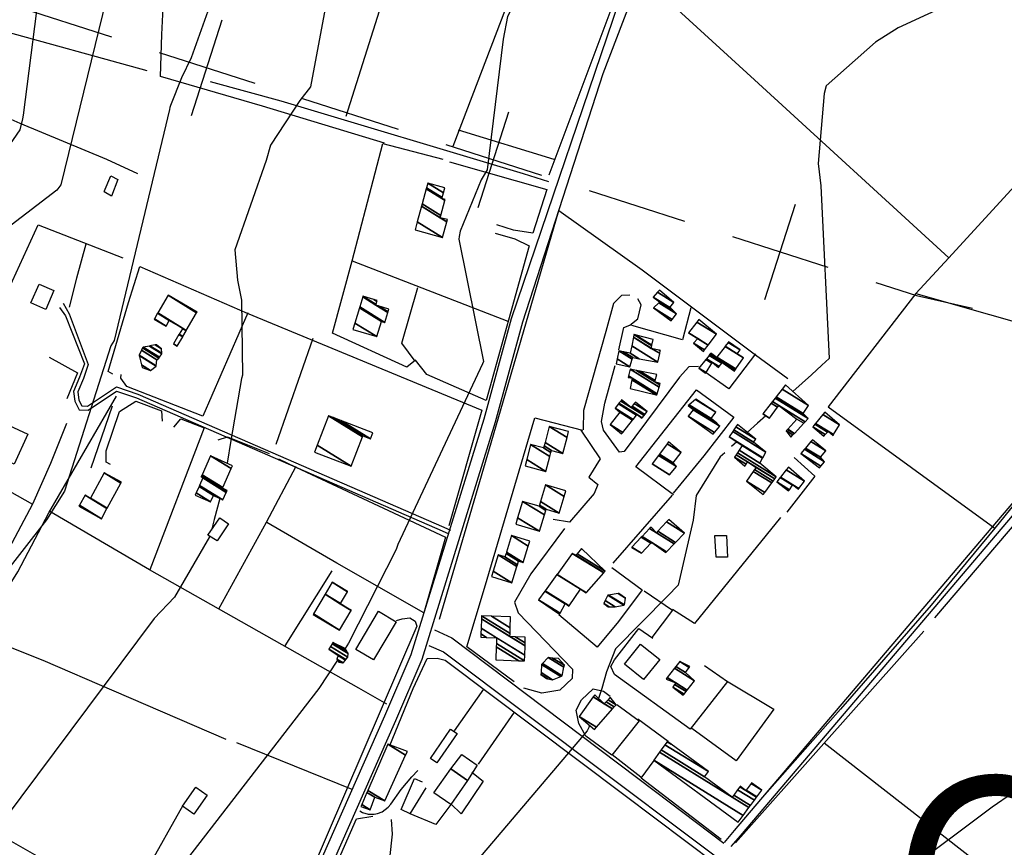
# Model space of a CAD drawing. Extents: x 527006 to 539808, y 4381851 to 4391150.
# Drawn here: x 531600 to 532091, y 4383732 to 4384144 of the extents above; entities that cross this region are included whole.
import ezdxf

# ---------------------------------------------------------------- set-up
doc = ezdxf.new("R2010")
doc.units = 0
doc.header["$MEASUREMENT"] = 0
for name, color, linetype in [('1', 7, 'CONTINUOUS'), ('21', 7, 'CONTINUOUS'), ('34', 7, 'CONTINUOUS'), ('36', 7, 'CONTINUOUS'), ('37', 7, 'CONTINUOUS'), ('38', 7, 'CONTINUOUS'), ('46', 7, 'CONTINUOUS'), ('47', 7, 'CONTINUOUS'), ('50', 7, 'CONTINUOUS'), ('8', 6, 'CONTINUOUS'), ('9', 7, 'CONTINUOUS')]:
    doc.layers.add(name, color=color, linetype=linetype)
doc.styles.get("Standard").update_dxf_attribs({"font": 'txt', "height": 0.2})

msp = doc.modelspace()

# ---------------------------------------------------------------- linework, layer by layer
at = {"layer": '21', "color": 5, "linetype": 'Continuous'}
for points in [[(531693.82, 4383887.71), (531699.83, 4383896.23), (531704.2, 4383893.29), (531698.51, 4383884.87)], [(531947.12, 4383876.7), (531946.41, 4383887.48), (531952.32, 4383887.56), (531952.81, 4383876.73)], [(531823.3, 4383765.4), (531814.98, 4383771.22), (531820.45, 4383778.32), (531827.96, 4383773.13)]]:
    msp.add_lwpolyline(points, close=True, dxfattribs=at)
at = {"layer": '34', "color": 7, "linetype": 'Continuous'}
for p, q in [((531598.18, 4384151.12), (531645.79, 4384135.84)), ((531685.75, 4384096.75), (531701.04, 4384144.35)), ((531669.59, 4384128.19), (531717.19, 4384112.91)), ((531741, 4384105.26), (531788.6, 4384089.98)), ((531828.57, 4384050.89), (531843.85, 4384098.49)), ((531812.41, 4384082.33), (531860.01, 4384067.04)), ((531883.82, 4384059.4), (531931.42, 4384044.11)), ((531971.38, 4384005.02), (531986.67, 4384052.63)), ((531955.22, 4384036.47), (532002.83, 4384021.18))]:
    msp.add_line(p, q, dxfattribs=at)
msp.add_lwpolyline([(532026.63, 4384013.54), (532047, 4384007), (532074.91, 4384000.74)], dxfattribs=at)
at = {"layer": '36', "color": 1, "linetype": 'Continuous'}
for points in [[(531908.53, 4384180.73), (531901.59, 4384162.36), (531845.01, 4383995.37), (531831.39, 4383945.52), (531794.95, 4383827.96), (531781.89, 4383797.4), (531557.85, 4383291.11), (531551.38, 4383257.84), (531528.26, 4383117.45), (531531.96, 4383085.09), (531552.72, 4382873.45), (531555.91, 4382840.55)], [(531904.33, 4384153.06), (531890.73, 4384117.52), (531850.67, 4383993.71), (531837.05, 4383943.9), (531800.42, 4383825.75), (531787.31, 4383795.09), (531563.61, 4383289.79), (531557.16, 4383256.75), (531534.19, 4383117.52), (531537.82, 4383085.75), (531558.59, 4382874.02), (531561.78, 4382841.11)]]:
    msp.add_lwpolyline(points, dxfattribs=at)
at = {"layer": '37', "color": 1, "linetype": 'Continuous'}
for points in [[(531619.87, 4384001.05), (531622.97, 4383996.92), (531632.32, 4383973.05), (531629.98, 4383966.35), (531626.94, 4383959.27), (531627.6, 4383954.35), (531629.8, 4383950.05), (531634.19, 4383949.98), (531648.39, 4383959.43), (531658.33, 4383956.05), (531810.67, 4383889.74), (531813.88, 4383888.26)], [(531621.8, 4384003.27), (531624.69, 4383997.94), (531634.3, 4383972.67), (531631.84, 4383965.63), (531629, 4383958.99), (531629.54, 4383954.95), (531631.04, 4383952.03), (531633.89, 4383951.98), (531648.29, 4383961.57), (531659.01, 4383957.93), (531811.49, 4383891.56), (531814.72, 4383890.08)], [(531951.26, 4383734.54), (531956.28, 4383740.55), (532129.3, 4383944.13), (532156.56, 4383976.93)], [(531954.58, 4383732.57), (531959.3, 4383737.93), (532132.4, 4383941.59), (532159.69, 4383974.42)], [(531806.8, 4383840.51), (531815.35, 4383836.47), (531916.84, 4383760), (531950.89, 4383734.14)], [(531803.99, 4383832.72), (531811.27, 4383829.55), (532589.63, 4383244.91), (532667.41, 4383186.79)]]:
    msp.add_lwpolyline(points, dxfattribs=at)
at = {"layer": '38', "color": 7, "linetype": 'Continuous'}
for points in [[(531863.78, 4384063.71), (531851.07, 4384067.66), (531730.4, 4384103.84), (531695.17, 4384113.51)], [(531769.59, 4383750.36), (531770.905795, 4383749.509543), (531773.67, 4383748.71), (531776.780165, 4383748.681538), (531778.35105, 4383748.973459), (531780.63, 4383749.89), (531783.724912, 4383752.149321), (531784.99, 4383753.55), (531790.13, 4383760.95), (531795.529528, 4383767.308915), (531798.4, 4383770.35)], [(531785.16, 4383745.95), (531785.67, 4383738.71), (531780.93, 4383694.63), (531786.55, 4383689.72), (531909, 4383589.11), (531940.32, 4383563.72)]]:
    msp.add_lwpolyline(points, dxfattribs=at)
at = {"layer": '46', "color": 1, "linetype": 'Continuous'}
for p, q in [((531923.12, 4383784.82), (531908.12, 4383795.96)), ((531909.64, 4383767.04), (531895.24, 4383778.27))]:
    msp.add_line(p, q, dxfattribs=at)
msp.add_lwpolyline([(531904.11, 4384007.29), (531900, 4384006.97), (531895.9, 4384003.05), (531892.14, 4383989.1), (531881.02, 4383949.77), (531880.86, 4383940.19)], dxfattribs=at)
at = {"layer": '47', "color": 1, "linetype": 'Continuous'}
for points in [[(531605.71, 4384003.35), (531609.73, 4384012.7), (531617.14, 4384009.51), (531613.12, 4384000.16)], [(531585.54, 4383928.4), (531592.38, 4383943.38), (531604.22, 4383937.97), (531597.38, 4383922.99)], [(531778.92, 4383849.73), (531787.64, 4383844.54), (531776.3, 4383825.49), (531767.58, 4383830.68)], [(531901.41, 4383823.46), (531909.47, 4383833.41), (531919.05, 4383825.65), (531910.99, 4383815.7)], [(531804.76, 4383776.43), (531814.82, 4383791.05), (531818.07, 4383788.81), (531808.01, 4383774.19)], [(531814.98, 4383771.22), (531823.3, 4383765.4), (531814.92, 4383753.43), (531806.5, 4383759.3)], [(531681.23, 4383752.71), (531687.88, 4383762.07), (531693.55, 4383758.04), (531686.9, 4383748.68)]]:
    msp.add_lwpolyline(points, close=True, dxfattribs=at)
at = {"layer": '50', "color": 1, "linetype": 'Continuous'}
for p, q in [((531854.22, 4384181.22), (531815.88, 4384081.28)), ((531789.29, 4384180.95), (531762.55, 4384096.16)), ((531663.58, 4384118.93), (531571.93, 4384144.32)), ((531866.46, 4384074.82), (531818.74, 4384089.44)), ((531866.46, 4384074.82), (531818.74, 4384089.44)), ((531765.81, 4384024.4), (531843.29, 4383994.2)), ((531746.14, 4383985.57), (531727.68, 4383932.81)), ((531646.17, 4383951.95), (531635.53, 4383921.01)), ((531646.17, 4383951.95), (531635.53, 4383921.01)), ((531925.24, 4383907.5), (531895.62, 4383873.63)), ((531925.24, 4383907.5), (531895.62, 4383873.63)), ((531755.59, 4383869.83), (531732.14, 4383832.55)), ((531755.59, 4383869.83), (531732.14, 4383832.55)), ((531831.14, 4383810.97), (531816.65, 4383790.18)), ((531846.45, 4383799.49), (531828.58, 4383773.61)), ((531765.82, 4383760.9), (531708.27, 4383784.27)), ((531653.11, 4383702.54), (531681.48, 4383753.09))]:
    msp.add_line(p, q, dxfattribs=at)
for points in [[(531880.22, 4384181.33), (531895.57, 4384151.99), (531863.68, 4384067.04)], [(532318.49, 4384175.38), (532298.42, 4384153.82), (532307.89, 4384145.21), (532308.51, 4384143.54), (532307.18, 4384140.97), (532281.1, 4384113.68), (532207.85, 4384181.66), (532110.3, 4384077.42), (532063.06, 4384025.88), (531966.15, 4384114.53), (531916.44, 4384160.18)], [(531781.84, 4384082.88), (531721.02, 4384101.35), (531670.29, 4384116.08), (531670.93, 4384137.07), (531671.84, 4384157.14), (531670.92, 4384180.47)], [(531659, 4384067.63), (531643.54, 4384074.76), (531600.26, 4384092.7), (531561.23, 4384110.01)], [(531836.96, 4384038.11), (531846.73, 4384035.3), (531853.99, 4384031.72), (531832.48, 4383954.78), (531802.91, 4383967.73), (531797.32, 4383974.91), (531793, 4383971.29), (531755.92, 4383988.35), (531765.72, 4384024.33), (531781.1, 4384082.85), (531810.97, 4384074.94)], [(531814.21, 4384073.65), (531862.74, 4384059.92), (531855.81, 4384038.17), (531846.15, 4384039.66), (531837.9, 4384042.21)], [(531642.13, 4384058.79), (531645.49, 4384066.73), (531649, 4384064.9), (531645.92, 4384056.57), (531642.11, 4384058.7)], [(531642.13, 4384058.79), (531645.49, 4384066.73), (531649, 4384064.9), (531645.92, 4384056.57), (531642.11, 4384058.7)], [(531809.33, 4383845.74), (531836.19, 4383937.59), (531868.79, 4384049.38), (531910.2, 4384019.85), (531966.73, 4383977.56), (531982.9, 4383965.62)], [(531587.28, 4383994.51), (531609.29, 4384042.3), (531651.49, 4384025.87)], [(531633.04, 4384032.7), (531628.33, 4384015.67), (531624.8, 4384001.31)], [(531633.04, 4384032.7), (531628.33, 4384015.67), (531624.8, 4384001.31)], [(532063.06, 4384025.88), (532046.61, 4384008.06), (532002.85, 4383951.63), (532085.94, 4383891.18), (532054.24, 4383852.75), (532009.03, 4383800.91), (531971.4, 4383758.24)], [(531646.48, 4383967.94), (531644.12, 4383969.25), (531654.29, 4384003.55), (531659.98, 4384021.56), (531713.48, 4383998.19), (531830.31, 4383949.95), (531813.86, 4383892.23)], [(531797.09, 4383974.35), (531790.5, 4383983.26), (531798.43, 4384010.96)], [(531797.09, 4383974.35), (531790.5, 4383983.26), (531798.43, 4384010.96)], [(531898.69, 4383979.91), (531901.14, 4383991.15), (531904.06, 4383992.23), (531908.03, 4383995.35), (531909.75, 4384002.39), (531908.03, 4384005.39)], [(531898.69, 4383979.91), (531901.14, 4383991.15), (531904.06, 4383992.23), (531908.03, 4383995.35), (531909.75, 4384002.39), (531908.03, 4384005.39)], [(532046.61, 4384008.06), (532155.56, 4383977.04), (532085.94, 4383891.18)], [(531934.45, 4384000.85), (531930.32, 4383984.89), (531905.08, 4383992.07)], [(531934.45, 4384000.85), (531930.32, 4383984.89), (531905.08, 4383992.07)], [(531713.74, 4383998.4), (531691.3, 4383946.93), (531653.56, 4383961.76), (531650.52, 4383965.82), (531650.74, 4383967.63)], [(531614.71, 4383976.25), (531628.96, 4383968.55), (531623.53, 4383955.6)], [(531614.71, 4383976.25), (531628.96, 4383968.55), (531623.53, 4383955.6)], [(531966.66, 4383977.98), (531953.46, 4383960.52), (531941.71, 4383968.89)], [(531966.66, 4383977.98), (531953.46, 4383960.52), (531941.71, 4383968.89)], [(531938.34, 4383971.63), (531933.51, 4383971.47), (531928.77, 4383966.33), (531901.29, 4383929.25), (531898.97, 4383929.01), (531891.04, 4383939.98), (531890, 4383944.22), (531891.7, 4383953.42), (531896.74, 4383972.17)], [(531488.72, 4383969.54), (531606.43, 4383903.14), (531591.83, 4383875.53), (531556.64, 4383816.91), (531519.92, 4383773.11)], [(531722.31, 4383663.08), (531692.54, 4383679.94), (531533.07, 4383770.92), (531556.13, 4383800.62), (531599.17, 4383869.32), (531614.65, 4383898.84), (531648.35, 4383956.97)], [(531925.92, 4383907.74), (531907.06, 4383921.75), (531921.9, 4383940.43), (531937.36, 4383960.11), (531955.86, 4383946.46), (531940.96, 4383927.22), (531925.65, 4383908.58)], [(531645.34, 4383922.78), (531643.17, 4383923.99), (531643.26, 4383929.66), (531649.84, 4383949.29), (531657.93, 4383954.43), (531670.82, 4383949.55), (531671.06, 4383944.37)], [(531676.94, 4383941.52), (531680.43, 4383945.53), (531691.98, 4383941.12), (531665.02, 4383870.32)], [(531846.48, 4383814.61), (531822.96, 4383831.94), (531831.76, 4383861.19), (531856.73, 4383946.17), (531880.51, 4383939.88)], [(531623.45, 4383943.25), (531615.43, 4383923.36), (531606.43, 4383903.14)], [(531623.45, 4383943.25), (531615.43, 4383923.36), (531606.43, 4383903.14)], [(531699.05, 4383935.22), (531703.62, 4383936.63), (531724.33, 4383928.29)], [(531699.05, 4383935.22), (531703.62, 4383936.63), (531724.33, 4383928.29)], [(531879.63, 4383939.95), (531889.31, 4383925.7), (531883.68, 4383916.6), (531888.08, 4383912.81), (531886.31, 4383908.4), (531874.05, 4383894.09), (531865.91, 4383895.48)], [(531985.96, 4383926.35), (531996.34, 4383917.01), (531982.26, 4383899.06)], [(531985.96, 4383926.35), (531996.34, 4383917.01), (531982.26, 4383899.06)], [(531737.71, 4383921.79), (531722.88, 4383893.98), (531699.2, 4383850.83)], [(531729.05, 4383925.75), (531737.75, 4383921.61), (531812.26, 4383886.66), (531801.47, 4383849.01), (531758.07, 4383873.64), (531723.16, 4383894)], [(531783.02, 4383803.41), (531769.14, 4383811.48), (531664.76, 4383870.43), (531615.04, 4383899.44)], [(532056.07, 4383846.4), (532102.46, 4383900.77), (532202.64, 4383840.75), (532159.4, 4383792.48), (532090.72, 4383714.18), (532046.31, 4383663.6)], [(531979.24, 4383896.4), (531936.31, 4383843.6), (531925.3, 4383850.64)], [(531871.57, 4383890.9), (531854.77, 4383868.35), (531846.7, 4383854.26), (531848.53, 4383848.95), (531875.61, 4383820.94), (531875.33, 4383816.22), (531869.2, 4383810.43), (531860.22, 4383808.97), (531851.34, 4383811.45)], [(531895.08, 4383871.46), (531910.22, 4383860.49), (531898.38, 4383844.65), (531887.83, 4383831.93), (531868.72, 4383847.88)], [(531911.27, 4383859.94), (531925.28, 4383850.33), (531915.06, 4383836.74)], [(531911.27, 4383859.94), (531925.28, 4383850.33), (531915.06, 4383836.74)], [(531787.84, 4383845.17), (531790.74, 4383845.98), (531794.41, 4383846.39), (531797.21, 4383844.86), (531798, 4383842.35), (531717.27, 4383654.51), (531711.76, 4383654.53)], [(531941.22, 4383822.71), (531952.82, 4383814.77), (531934.22, 4383791.02), (531896.53, 4383818.21), (531894.63, 4383822.19), (531896.41, 4383825.57), (531908.63, 4383841.16), (531915.49, 4383836.35)], [(531956.82, 4383734.4), (532000.7, 4383783.93), (532050.57, 4383839.84)], [(531702.98, 4383785.84), (531647.17, 4383809.85), (531611.75, 4383825.26), (531580.8, 4383837.52)], [(531784.6, 4383782.83), (531796.13, 4383811.18), (531803.06, 4383826.25), (531808.14, 4383826.3), (531812.02, 4383825.3), (531901.08, 4383758.52), (532055.58, 4383642.15), (531972.84, 4383535.45), (531887.38, 4383425.38), (531776.8, 4383515.71), (531696.62, 4383580.45), (531716, 4383627.94), (531767.94, 4383746.26), (531776.02, 4383747.62)], [(531952.31, 4383815.07), (531975.93, 4383801), (531957, 4383775.21), (531935.07, 4383791.33)], [(531897.64, 4383803.34), (531908.8, 4383795.15), (531895.11, 4383778.04), (531882.24, 4383787.52), (531878.76, 4383793.81), (531877.42, 4383800.49), (531880.07, 4383805.53), (531885.76, 4383811.02), (531891.05, 4383809.98), (531894.37, 4383807.47)], [(532000.95, 4383784.24), (532090.68, 4383714.35), (532146.81, 4383670.82), (532147.26, 4383671.92)], [(531949.55, 4383736.08), (531909.69, 4383766.57), (531916.3, 4383775.35)], [(531825.44, 4383769.57), (531831.02, 4383765.07), (531820.05, 4383748.81), (531814.84, 4383753.73)], [(531825.44, 4383769.57), (531831.02, 4383765.07), (531820.05, 4383748.81), (531814.84, 4383753.73)], [(531794.7, 4383748.77), (531790.1, 4383750.99), (531796.73, 4383766.48), (531800.59, 4383764.75)], [(531794.7, 4383748.77), (531790.1, 4383750.99), (531796.73, 4383766.48), (531800.59, 4383764.75)], [(531814.9, 4383753.54), (531807.5, 4383743.46), (531794.7, 4383748.77), (531802.58, 4383761.84)], [(531814.9, 4383753.54), (531807.5, 4383743.46), (531794.7, 4383748.77), (531802.58, 4383761.84)]]:
    msp.add_lwpolyline(points, dxfattribs=at)
at = {"layer": '8', "linetype": 'Continuous'}
for points in [[(531757.52, 4384180.82), (531754.86, 4384163.45), (531745.03, 4384111.05), (531739.65, 4384104.26), (531725.13, 4384081.94), (531722.93, 4384074.29), (531707.29, 4384029.73), (531708.62, 4384014.75)], [(531708.62, 4384014.75), (531710.59, 4384004.73), (531711.03, 4383967.38), (531710.69, 4383965.77), (531705.22, 4383934.78), (531703.48, 4383923.44)], [(531699.84, 4383905.94), (531697.04, 4383895.38), (531695.59, 4383890.22)], [(531694.73, 4383887.15), (531694.66, 4383886.9), (531677.18, 4383856.74), (531667.04, 4383846.05), (531583.85, 4383734.86), (531583.85, 4383734.85), (531490.71, 4383651.51), (531488.28, 4383650.4), (531416.56, 4383634.48), (531415.05, 4383633.92)]]:
    msp.add_lwpolyline(points, dxfattribs=at)
at = {"layer": '9', "color": 30, "linetype": 'Continuous'}
for p, q in [((531957.35, 4383934.13), (531954.75, 4383931.77)), ((531884.06, 4383792.85), (531883.65, 4383791.76))]:
    msp.add_line(p, q, dxfattribs=at)
for points in [[(531864.03, 4384181.26), (531856.74, 4384172.63), (531843.14, 4384146.13), (531841.02, 4384134.77), (531833.06, 4384069.64), (531829.99, 4384064.63), (531819.54, 4384039.08), (531819.05, 4384036.5)], [(532121.66, 4384182.32), (532115.34, 4384175.41), (532091.35, 4384163.69), (532082.21, 4384160.97), (532037.73, 4384140.48), (532026.47, 4384133.31), (532001.97, 4384111.46), (532000.96, 4384107.68), (531998, 4384072.8), (531999.21, 4384061.63), (532003.46, 4383975.66), (531999.81, 4383972.27), (531994.64, 4383967.6), (531985.26, 4383959.2)], [(531650.07, 4384180.38), (531649.08, 4384178.38), (531620.57, 4384062.2), (531618.62, 4384059.52), (531585.7, 4384034.42), (531585.83, 4384034.21), (531549.37, 4383930.6), (531545.15, 4383925.27), (531520.96, 4383879.88), (531516.26, 4383862.53), (531488.09, 4383768.96), (531485.82, 4383758.36)], [(531613.4, 4384180.23), (531611.25, 4384171.16), (531601.8, 4384096.87), (531601.48, 4384095)], [(531704.09, 4384180.6), (531702.93, 4384174.46), (531685.5, 4384125.48), (531680.64, 4384115.42), (531675.18, 4384101.74), (531674.94, 4384100.75)], [(531674.94, 4384100.75), (531674.71, 4384099.71), (531647.12, 4383984.64), (531645.54, 4383982.01), (531622.44, 4383909.57), (531613.47, 4383895.33), (531575.34, 4383846.54), (531558.52, 4383815.44), (531504.74, 4383709.94), (531498.66, 4383704.19), (531487.95, 4383695.93), (531486.14, 4383694.8)], [(531601.48, 4384095), (531600.21, 4384089.64), (531592, 4384077.82), (531583.63, 4384072.32), (531532.13, 4384026.99), (531529.93, 4384022.58), (531484.94, 4383949.23), (531483.4, 4383938.14), (531477.76, 4383901.08), (531463.97, 4383858.13), (531435.61, 4383792.52), (531434.6, 4383778.82), (531433.85, 4383761.53), (531432.74, 4383760.23), (531431.31, 4383759.47), (531423.41, 4383761.25), (531362.43, 4383791), (531337.4, 4383798.24), (531248.09, 4383808.83), (531236.69, 4383809.92), (531193.26, 4383822.38), (531183.02, 4383828.76), (531152.8, 4383863.21), (531152.61, 4383863.38)], [(531819.05, 4384036.5), (531818.82, 4384035.08), (531831.22, 4383974.19), (531830.76, 4383973.09), (531788.55, 4383883.04), (531787.61, 4383880.44), (531763.99, 4383833.83), (531762.23, 4383831.17)], [(532294.48, 4383976.29), (532284.35, 4383954.88), (532250.84, 4383905.24), (532244.81, 4383900.36), (532174.91, 4383855.95), (532170.79, 4383851.68), (532094.75, 4383759.05), (532084.69, 4383752.21), (532041.66, 4383719.88), (532032.84, 4383710.8), (531972.49, 4383646.42), (531955.39, 4383632.2), (531935.51, 4383609.6), (531931.37, 4383602.04), (531877.82, 4383503.25), (531877.26, 4383502.33)], [(531971.78, 4383947.14), (531967.67, 4383943.46), (531962.59, 4383938.87)], [(531951.43, 4383928.75), (531949.15, 4383926.63), (531937.22, 4383907.39), (531935.58, 4383895.1), (531928.23, 4383862.8), (531922.91, 4383857.25), (531897, 4383830.96), (531892.55, 4383819.51), (531890.08, 4383811.27), (531888.54, 4383806.27)], [(531758.44, 4383825.42), (531749.09, 4383811.25), (531643.45, 4383674.64), (531642.76, 4383671.94), (531626.18, 4383633.15), (531615.08, 4383627.97), (531570.79, 4383616.35), (531564.27, 4383614.49)], [(531883.65, 4383791.76), (531882.9, 4383790.23), (531733.42, 4383614.16), (531729.72, 4383606.22), (531696.05, 4383551.37), (531688.71, 4383544.35), (531683.05, 4383539.04)]]:
    msp.add_lwpolyline(points, dxfattribs=at)

# ---------------------------------------------------------------- texts
at = {"layer": '1', "color": 7, "linetype": 'Continuous'}
msp.add_text('Cala Millor', height=100, dxfattribs=at).set_placement((532034.13, 4383667))

# ---------------------------------------------------------------- meshes
at = {"layer": '21', "color": 5, "linetype": 'Continuous'}
mesh = msp.add_polyface(dxfattribs=at)
corners = [(531661.09, 4383971.21), (531665.27, 4383969.65), (531660.784785, 4383972.43086), (531668.08, 4383971.84), (531659.621405, 4383977.084379), (531668.097902, 4383972.00265), (531659.57, 4383977.29), (531668.43, 4383975.02), (531660.776864, 4383979.76499), (531668.43, 4383975.02), (531661.341722, 4383980.92338), (531669.46, 4383975.89), (531661.54, 4383981.33), (531669.713499, 4383976.262382), (531664.699786, 4383981.870369), (531670.91, 4383978.02), (531664.99, 4383981.92), (531670.887507, 4383978.263511), (531667.635007, 4383982.397914), (531670.68, 4383980.51), (531668.2, 4383982.5)]
mesh.append_faces([[corners[k] for k in face] for face in [(0, 0, 1, 2), (2, 1, 3, 4), (4, 3, 5, 6), (6, 5, 7, 8), (8, 9, 11, 10), (10, 11, 13, 12), (12, 13, 15, 14), (14, 15, 17, 16), (16, 17, 19, 18), (18, 19, 20, 20)]], dxfattribs={"vtx0": -1, "vtx2": -1, "color": 5})
mesh = msp.add_polyface(dxfattribs=at)
corners = [(531893.27, 4383851.92), (531891.07, 4383853.64), (531893.818594, 4383851.935855), (531891.07, 4383853.64), (531891.776254, 4383855.091352), (531896.73, 4383852.02), (531893.07, 4383857.75), (531901.03148, 4383852.813835), (531893.441077, 4383857.808379), (531901.39, 4383852.88), (531898.267863, 4383858.567747), (531901.99, 4383856.26), (531898.6, 4383858.62)]
mesh.append_faces([[corners[k] for k in face] for face in [(0, 0, 2, 3), (1, 2, 5, 4), (4, 5, 7, 6), (6, 7, 9, 8), (8, 9, 11, 10), (10, 11, 12, 12)]], dxfattribs={"vtx0": -1, "vtx2": -1, "color": 5})
mesh = msp.add_polyface(dxfattribs=at)
corners = [(531759.17, 4383824.4), (531761.101803, 4383824.017465), (531758.13, 4383825.86), (531761.19, 4383824), (531758.139584, 4383825.891276), (531762.368899, 4383825.445261), (531758.7, 4383827.72), (531762.568023, 4383825.689376), (531754.18, 4383830.89), (531763.58, 4383826.93), (531754.984305, 4383832.259381), (531763.75, 4383828.63), (531755.761634, 4383833.582834), (531756.13, 4383834.21), (531762.944479, 4383829.984983), (531756.13, 4383834.21), (531762.24, 4383831.17)]
mesh.append_faces([[corners[k] for k in face] for face in [(0, 0, 1, 2), (2, 1, 3, 4), (4, 3, 5, 6), (6, 5, 7, 8), (8, 7, 9, 10), (10, 9, 11, 12), (12, 11, 14, 15), (13, 14, 16, 16)]], dxfattribs={"vtx0": -1, "vtx2": -1, "color": 5})
mesh = msp.add_polyface(dxfattribs=at)
corners = [(531862.5, 4383816.2), (531859.83, 4383818.2), (531863.305671, 4383816.045063), (531859.83, 4383818.2), (531859.879961, 4383819.158858), (531865.62, 4383815.6), (531860.09, 4383823.19), (531869.688091, 4383817.239127), (531860.536006, 4383823.651935), (531870.41, 4383817.53), (531863.45, 4383826.67), (531871.293002, 4383821.807293), (531865.634144, 4383826.446865), (531871.5, 4383822.81), (531868.54, 4383826.15)]
mesh.append_faces([[corners[k] for k in face] for face in [(0, 0, 2, 3), (1, 2, 5, 4), (4, 5, 7, 6), (6, 7, 9, 8), (8, 9, 11, 10), (10, 11, 13, 12), (12, 13, 14, 14)]], dxfattribs={"vtx0": -1, "vtx2": -1, "color": 5})
at = {"layer": '47', "color": 1, "linetype": 'Continuous'}
mesh = msp.add_polyface(dxfattribs=at)
corners = [(531797.09, 4384039.74), (531797.09, 4384039.74), (531798.199146, 4384043.796404), (531810.79, 4384035.99), (531800.329771, 4384051.588597), (531809.65, 4384045.81), (531812.920729, 4384043.782129), (531800.619028, 4384052.646477), (531809.939162, 4384046.867939), (531813.21, 4384044.84), (531802.6797, 4384060.182832), (531810.41, 4384055.39), (531811.999158, 4384054.404712), (531802.820587, 4384060.698091), (531810.550729, 4384055.905358), (531812.14, 4384054.92), (531803.45, 4384063), (531811.17943, 4384058.207707), (531811.86, 4384060.7)]
mesh.append_faces([[corners[k] for k in face] for face in [(0, 1, 3, 2), (2, 3, 6, 4), (4, 5, 8, 7), (5, 6, 9, 9), (7, 8, 12, 10), (10, 11, 14, 13), (11, 12, 15, 15), (13, 14, 17, 16), (16, 17, 18, 18)]], dxfattribs={"vtx0": -1, "vtx2": -1, "color": 1})
mesh = msp.add_polyface(dxfattribs=at)
corners = [(531924.65, 4383994.42), (531924.65, 4383994.42), (531915.9, 4384000.89), (531925.193511, 4383995.127968), (531918.502855, 4384003.441483), (531927.36, 4383997.95), (531918.94, 4384003.87), (531925.339649, 4383999.90218), (531915.69, 4384006.16), (531924.545484, 4384000.669547), (531915.776669, 4384006.260514), (531924.1, 4384001.1), (531917.85236, 4384008.667785), (531926.01, 4384003.61), (531918.82, 4384009.79)]
mesh.append_faces([[corners[k] for k in face] for face in [(0, 1, 3, 2), (2, 3, 5, 4), (4, 5, 7, 6), (6, 7, 9, 8), (8, 9, 11, 10), (10, 11, 13, 12), (12, 13, 14, 14)]], dxfattribs={"vtx0": -1, "vtx2": -1, "color": 1})
mesh = msp.add_polyface(dxfattribs=at)
corners = [(531676.74, 4383982.97), (531678.62, 4383981.88), (531676.772396, 4383983.025525), (531681.320156, 4383986.509619), (531679.473253, 4383987.65471), (531667.11, 4383995.32), (531681.413978, 4383986.670484), (531679.567099, 4383987.81556), (531673.06, 4383991.85), (531667.203801, 4383995.480878), (531682.990111, 4383989.372882), (531681.143641, 4383990.517704), (531674.64, 4383994.55), (531668.779574, 4383998.183499), (531683.096442, 4383989.555195), (531681.25, 4383990.7), (531668.885881, 4383998.365827), (531674.06, 4384007.24), (531688.271743, 4383998.428636), (531674.06, 4384007.24), (531688.5, 4383998.82)]
mesh.append_faces([[corners[k] for k in face] for face in [(0, 0, 1, 2), (2, 1, 3, 4), (5, 5, 8, 9), (4, 3, 6, 7), (9, 8, 12, 13), (7, 6, 10, 11), (13, 12, 15, 16), (11, 10, 14, 15), (16, 14, 18, 19), (17, 18, 20, 20)]], dxfattribs={"vtx0": -1, "vtx2": -1, "color": 1})
mesh = msp.add_polyface(dxfattribs=at)
corners = [(531766.1, 4383990.19), (531766.1, 4383990.19), (531767.059582, 4383993.340724), (531777.98, 4383986.57), (531769.375082, 4384000.943514), (531780.3, 4383994.17), (531769.517267, 4384001.410368), (531782.05, 4383993.64), (531771.015939, 4384006.331157), (531777.55, 4384002.28), (531783.549688, 4383998.560158), (531771.11, 4384006.64), (531777.644058, 4384002.588846), (531778.709007, 4384001.928571), (531783.643813, 4383998.868962), (531776.490871, 4384005.005305), (531778.079933, 4384004.020077), (531784.08, 4384000.3), (531778.22, 4384004.48)]
mesh.append_faces([[corners[k] for k in face] for face in [(0, 1, 3, 2), (2, 3, 5, 4), (4, 5, 7, 6), (6, 7, 10, 8), (8, 9, 12, 11), (9, 10, 14, 13), (11, 12, 16, 15), (13, 14, 17, 17), (15, 16, 18, 18)]], dxfattribs={"vtx0": -1, "vtx2": -1, "color": 1})
mesh = msp.add_polyface(dxfattribs=at)
corners = [(531940.81, 4383979.16), (531941.376297, 4383979.915063), (531935.82, 4383983.36), (531943.195123, 4383982.340165), (531938.000775, 4383985.560691), (531933.26, 4383988.5), (531943.202817, 4383982.350423), (531938.01, 4383985.57), (531933.267903, 4383988.510128), (531947.23, 4383987.72), (531937.404747, 4383993.811715), (531938.41, 4383995.1), (531938.41, 4383995.1)]
mesh.append_faces([[corners[k] for k in face] for face in [(0, 0, 1, 2), (2, 1, 3, 4), (5, 5, 7, 8), (4, 3, 6, 7), (8, 6, 9, 10), (10, 9, 12, 11)]], dxfattribs={"vtx0": -1, "vtx2": -1, "color": 1})
mesh = msp.add_polyface(dxfattribs=at)
corners = [(531897.24, 4383973.06), (531897.24, 4383973.06), (531897.74537, 4383975.473708), (531904.09, 4383971.54), (531898.58, 4383979.46), (531905.30047, 4383975.293269), (531900.991999, 4383979.004588), (531905.58, 4383976.16), (531904.3, 4383978.38), (531908.83304, 4383975.569488), (531905.023122, 4383981.964341), (531918.03, 4383973.9), (531905.880892, 4383986.216099), (531914.81, 4383980.68), (531918.968589, 4383978.10165), (531906.15, 4383987.55), (531915.074334, 4383982.01686), (531918.691187, 4383979.77439), (531919.263051, 4383979.419831), (531906.813142, 4383987.378126), (531915.116479, 4383982.230008), (531919.31, 4383979.63), (531915.68, 4383985.08)]
mesh.append_faces([[corners[k] for k in face] for face in [(0, 1, 3, 2), (2, 3, 5, 4), (4, 5, 7, 6), (6, 7, 9, 8), (8, 9, 11, 10), (10, 11, 14, 12), (12, 13, 16, 15), (13, 14, 18, 17), (15, 16, 20, 19), (17, 18, 21, 21), (19, 20, 22, 22)]], dxfattribs={"vtx0": -1, "vtx2": -1, "color": 1})
mesh = msp.add_polyface(dxfattribs=at)
corners = [(531941.79, 4383968.31), (531938.53, 4383970.93), (531942.064172, 4383968.738792), (531938.53, 4383970.93), (531941.924835, 4383975.17644), (531948.29, 4383971.23), (531944.972311, 4383973.286987), (531942.225649, 4383975.552715), (531948.579708, 4383971.613162), (531945.23, 4383973.69), (531943.555341, 4383977.215964), (531956.21, 4383969.37), (531949.860302, 4383973.306851), (531943.856146, 4383977.592227), (531956.481138, 4383969.764657), (531950.15, 4383973.69), (531944.307053, 4383978.156246), (531947.43, 4383976.22), (531956.887575, 4383970.356248), (531944.39, 4383978.26), (531947.509977, 4383976.325596), (531956.962341, 4383970.465074), (531951.518798, 4383981.6186), (531960.71, 4383975.92), (531951.618358, 4383981.750053), (531957.57, 4383978.06), (531953.104594, 4383983.712387), (531959.06, 4383980.02), (531953.33, 4383984.01)]
mesh.append_faces([[corners[k] for k in face] for face in [(0, 0, 2, 3), (1, 2, 6, 4), (4, 6, 9, 7), (5, 5, 8, 9), (7, 8, 12, 10), (10, 12, 15, 13), (11, 11, 14, 15), (13, 14, 18, 16), (16, 17, 19, 19), (17, 18, 21, 20), (20, 21, 23, 22), (22, 23, 25, 24), (24, 25, 27, 26), (26, 27, 28, 28)]], dxfattribs={"vtx0": -1, "vtx2": -1, "color": 1})
mesh = msp.add_polyface(dxfattribs=at)
corners = [(531904.23, 4383960.79), (531917.292065, 4383957.549037), (531905.091275, 4383965.113599), (531903.21, 4383966.28), (531917.53, 4383957.49), (531905.106963, 4383965.192356), (531903.438446, 4383966.226847), (531903.229071, 4383966.356661), (531917.53, 4383957.49), (531905.23, 4383965.81), (531903.37863, 4383966.95786), (531917.703083, 4383958.076615), (531904.22, 4383970.34), (531918.676785, 4383961.376708), (531907.404371, 4383969.722744), (531916.57, 4383964.04), (531919.015272, 4383962.523917), (531909.142226, 4383969.38588), (531916.734764, 4383964.678461), (531919.2, 4383963.15), (531917.53, 4383967.76)]
mesh.append_faces([[corners[k] for k in face] for face in [(0, 0, 1, 2), (3, 3, 6, 7), (2, 1, 4, 5), (7, 6, 9, 10), (5, 8, 11, 9), (10, 11, 13, 12), (12, 13, 16, 14), (14, 15, 18, 17), (15, 16, 19, 19), (17, 18, 20, 20)]], dxfattribs={"vtx0": -1, "vtx2": -1, "color": 1})
mesh = msp.add_polyface(dxfattribs=at)
corners = [(531984.38, 4383936.49), (531985.37772, 4383937.566794), (531982.05, 4383939.63), (531986.003493, 4383938.242161), (531982.662615, 4383940.313525), (531973.62, 4383945.92), (531970.42, 4383948.05), (531986.089401, 4383938.334878), (531982.746718, 4383940.407362), (531973.693154, 4383946.020625), (531970.42, 4383948.05), (531974.578999, 4383953.409496), (531990.760905, 4383943.376618), (531987.32, 4383945.51), (531977.67107, 4383951.492394), (531975.215649, 4383954.229916), (531991.476009, 4383944.148396), (531978.28, 4383952.33), (531976.536833, 4383955.932461), (531992.96, 4383945.75), (531977.034034, 4383956.573178), (531990.41, 4383948.28), (531979.980093, 4383960.36962), (531993.06, 4383952.26), (531981.61, 4383962.47)]
mesh.append_faces([[corners[k] for k in face] for face in [(0, 0, 1, 2), (2, 1, 3, 4), (5, 5, 9, 10), (4, 3, 7, 8), (6, 9, 14, 11), (8, 7, 12, 13), (11, 14, 17, 15), (13, 12, 16, 17), (15, 16, 19, 18), (18, 19, 21, 20), (20, 21, 23, 22), (22, 23, 24, 24)]], dxfattribs={"vtx0": -1, "vtx2": -1, "color": 1})
mesh = msp.add_polyface(dxfattribs=at)
corners = [(531945.55, 4383937.97), (531945.55, 4383937.97), (531933.18, 4383947.01), (531946.313985, 4383938.866852), (531935.63, 4383950.17), (531948.922249, 4383941.928727), (531934.961246, 4383950.724111), (531949, 4383942.02), (531933.18, 4383952.2), (531947.373513, 4383943.399938), (531933.613512, 4383952.569288), (531944.58, 4383945.77), (531936.747112, 4383955.238651), (531946.89, 4383948.95), (531936.96, 4383955.42)]
mesh.append_faces([[corners[k] for k in face] for face in [(0, 1, 3, 2), (2, 3, 5, 4), (4, 5, 7, 6), (6, 7, 9, 8), (8, 9, 11, 10), (10, 11, 13, 12), (12, 13, 14, 14)]], dxfattribs={"vtx0": -1, "vtx2": -1, "color": 1})
mesh = msp.add_polyface(dxfattribs=at)
corners = [(531899.97, 4383938.14), (531900.531739, 4383938.839085), (531894.24, 4383942.74), (531905.481586, 4383944.999179), (531899.19, 4383948.9), (531905.729579, 4383945.307808), (531896.71, 4383950.9), (531910.06, 4383945.86), (531907.465737, 4383947.468459), (531898.446647, 4383953.060347), (531910.294511, 4383946.151388), (531907.7, 4383947.76), (531898.680977, 4383953.351848), (531904.72, 4383951.26), (531911.181675, 4383947.253723), (531899.567457, 4383954.454607), (531900.03, 4383955.03), (531905.182788, 4383951.835241), (531911.644576, 4383947.828894), (531900.03, 4383955.03), (531906.277946, 4383953.196512), (531912.74, 4383949.19), (531906.86, 4383953.92)]
mesh.append_faces([[corners[k] for k in face] for face in [(0, 0, 1, 2), (2, 1, 3, 4), (4, 3, 5, 6), (6, 5, 8, 9), (9, 8, 11, 12), (7, 7, 10, 11), (12, 10, 14, 15), (15, 13, 19, 16), (13, 14, 18, 17), (17, 18, 21, 20), (20, 21, 22, 22)]], dxfattribs={"vtx0": -1, "vtx2": -1, "color": 1})
mesh = msp.add_polyface(dxfattribs=at)
corners = [(531746.98, 4383928.96), (531746.98, 4383928.96), (531748.320315, 4383932.464105), (531765.23, 4383921.98), (531753.93, 4383947.13), (531770.837035, 4383936.647538), (531756.287227, 4383946.228206), (531771.01, 4383937.1), (531760.169561, 4383944.742959), (531774.9, 4383935.61), (531776.07, 4383938.66)]
mesh.append_faces([[corners[k] for k in face] for face in [(0, 1, 3, 2), (2, 3, 5, 4), (4, 5, 7, 6), (6, 7, 9, 8), (8, 9, 10, 10)]], dxfattribs={"vtx0": -1, "vtx2": -1, "color": 1})
mesh = msp.add_polyface(dxfattribs=at)
corners = [(532000.78, 4383936.97), (531995.28, 4383941.61), (532001.485542, 4383937.762527), (531995.28, 4383941.61), (531996.3362, 4383942.90481), (532005.36, 4383937.31), (532002.603919, 4383939.018786), (531996.681928, 4383943.328642), (532005.645192, 4383937.771365), (532002.97, 4383939.43), (532000.300305, 4383947.76446), (532008.63, 4383942.6), (532001.3, 4383948.99)]
mesh.append_faces([[corners[k] for k in face] for face in [(0, 0, 2, 3), (1, 2, 6, 4), (4, 6, 9, 7), (5, 5, 8, 9), (7, 8, 11, 10), (10, 11, 12, 12)]], dxfattribs={"vtx0": -1, "vtx2": -1, "color": 1})
mesh = msp.add_polyface(dxfattribs=at)
corners = [(531851.9, 4383922.14), (531851.9, 4383922.14), (531852.737928, 4383925.338541), (531862.3, 4383919.41), (531854.69, 4383932.79), (531864.25515, 4383926.85955), (531861.16, 4383931.09), (531864.776893, 4383928.847505), (531861.423208, 4383932.092432), (531865.04, 4383929.85), (531861.88197, 4383933.839631), (531870.72, 4383928.36), (531863.98, 4383941.83), (531872.814804, 4383936.352369), (531873.59, 4383939.31)]
mesh.append_faces([[corners[k] for k in face] for face in [(0, 1, 3, 2), (2, 3, 5, 4), (4, 5, 7, 6), (6, 7, 9, 8), (8, 9, 11, 10), (10, 11, 13, 12), (12, 13, 14, 14)]], dxfattribs={"vtx0": -1, "vtx2": -1, "color": 1})
mesh = msp.add_polyface(dxfattribs=at)
corners = [(531970.6, 4383907.87), (531971.330361, 4383908.868122), (531962.15, 4383914.56), (531974.823829, 4383913.642346), (531965.583653, 4383919.37131), (531961.36, 4383921.99), (531975.51242, 4383914.583386), (531966.260454, 4383920.319659), (531961.984235, 4383922.970941), (531956.26, 4383926.52), (531976.325894, 4383915.695091), (531967.06, 4383921.44), (531962.721681, 4383924.129784), (531957.027437, 4383927.660249), (531976.368164, 4383915.752858), (531962.76, 4383924.19), (531957.067315, 4383927.719499), (531977.01, 4383916.63), (531957.672827, 4383928.619162), (531968.95, 4383923.5), (531958.56216, 4383929.940522), (531970.24444, 4383925.998988), (531960.13, 4383932.27), (531970.376788, 4383926.254493), (531953.61, 4383936.65), (531971.83, 4383929.06), (531955.360371, 4383939.271267), (531965.69, 4383934.02), (531955.904945, 4383940.086792), (531966.86, 4383935.5), (531956.946432, 4383941.646471), (531957.69, 4383942.76), (531957.69, 4383942.76)]
mesh.append_faces([[corners[k] for k in face] for face in [(0, 0, 1, 2), (2, 1, 3, 4), (5, 5, 8, 9), (4, 3, 6, 7), (9, 8, 12, 13), (7, 6, 10, 11), (13, 12, 15, 16), (11, 10, 14, 15), (16, 14, 17, 18), (18, 17, 19, 20), (20, 19, 21, 22), (22, 21, 23, 24), (24, 23, 25, 26), (26, 25, 27, 28), (28, 27, 29, 30), (30, 29, 32, 31)]], dxfattribs={"vtx0": -1, "vtx2": -1, "color": 1})
mesh = msp.add_polyface(dxfattribs=at)
corners = [(531923.87, 4383917.72), (531915.18, 4383923.14), (531923.88772, 4383917.741162), (531915.18, 4383923.14), (531918.359887, 4383927.395323), (531927.32, 4383921.84), (531918.798549, 4383927.982341), (531925.77, 4383923.66), (531922.688858, 4383933.18835), (531929.67, 4383928.86), (531923.4, 4383934.14)]
mesh.append_faces([[corners[k] for k in face] for face in [(0, 0, 2, 3), (1, 2, 5, 4), (4, 5, 7, 6), (6, 7, 9, 8), (8, 9, 10, 10)]], dxfattribs={"vtx0": -1, "vtx2": -1, "color": 1})
mesh = msp.add_polyface(dxfattribs=at)
corners = [(531998.56, 4383921.15), (531999.34677, 4383922.079543), (531989.33, 4383928.29), (532001.15, 4383924.21), (531991.113164, 4383930.432898), (531999.09, 4383926.43), (531991.630683, 4383931.054821), (532001.71, 4383929.63), (531994.278922, 4383934.237313), (531995.08, 4383935.2), (531995.08, 4383935.2)]
mesh.append_faces([[corners[k] for k in face] for face in [(0, 0, 1, 2), (2, 1, 3, 4), (4, 3, 5, 6), (6, 5, 7, 8), (8, 7, 10, 9)]], dxfattribs={"vtx0": -1, "vtx2": -1, "color": 1})
mesh = msp.add_polyface(dxfattribs=at)
corners = [(531687.59, 4383907.64), (531695.24, 4383904.23), (531688.05647, 4383908.683831), (531696.64, 4383907.38), (531689.462483, 4383911.830103), (531701.35, 4383905.28), (531689.749503, 4383912.472377), (531703.006265, 4383908.980842), (531691.40387, 4383916.174396), (531690.54, 4383916.71), (531703.06246, 4383909.106406), (531691.46, 4383916.3), (531690.596121, 4383916.83561), (531701.09, 4383911), (531703.297411, 4383909.631392), (531690.830764, 4383917.360787), (531701.232285, 4383911.318797), (531703.44, 4383909.95), (531690.973166, 4383917.679511), (531705.455633, 4383920.781447), (531695.2, 4383927.14), (531706.12, 4383922.27), (531706.12, 4383922.27)]
mesh.append_faces([[corners[k] for k in face] for face in [(0, 0, 1, 2), (2, 1, 3, 4), (4, 3, 5, 6), (6, 5, 7, 8), (9, 9, 11, 12), (8, 7, 10, 11), (12, 10, 14, 15), (15, 13, 16, 18), (13, 14, 17, 17), (18, 16, 19, 20), (20, 19, 22, 21)]], dxfattribs={"vtx0": -1, "vtx2": -1, "color": 1})
mesh = msp.add_polyface(dxfattribs=at)
corners = [(531983.14, 4383909.66), (531977.29, 4383914.21), (531983.596709, 4383910.299803), (531977.29, 4383914.21), (531978.988507, 4383916.32018), (531988.15, 4383910.64), (531985.161978, 4383912.492591), (531979.203385, 4383916.587138), (531988.361095, 4383910.909304), (531985.36, 4383912.77), (531982.052448, 4383920.126736), (531991.16, 4383914.48), (531983.19, 4383921.54)]
mesh.append_faces([[corners[k] for k in face] for face in [(0, 0, 2, 3), (1, 2, 6, 4), (4, 6, 9, 7), (5, 5, 8, 9), (7, 8, 11, 10), (10, 11, 12, 12)]], dxfattribs={"vtx0": -1, "vtx2": -1, "color": 1})
mesh = msp.add_polyface(dxfattribs=at)
corners = [(531629.55, 4383902.02), (531640.8, 4383895.85), (531629.879673, 4383902.620667), (531643.557541, 4383900.88106), (531632.64, 4383907.65), (531643.636337, 4383901.024822), (531635.37, 4383906.15), (531650.519456, 4383913.582889), (531642.25, 4383918.71), (531650.77, 4383914.04), (531650.77, 4383914.04)]
mesh.append_faces([[corners[k] for k in face] for face in [(0, 0, 1, 2), (2, 1, 3, 4), (4, 3, 5, 6), (6, 5, 7, 8), (8, 7, 10, 9)]], dxfattribs={"vtx0": -1, "vtx2": -1, "color": 1})
mesh = msp.add_polyface(dxfattribs=at)
corners = [(531847.22, 4383893.07), (531847.22, 4383893.07), (531848.186521, 4383896.355022), (531859.13, 4383889.57), (531850.58, 4383904.49), (531861.518369, 4383897.708146), (531858.96, 4383902.02), (531862.195143, 4383900.014192), (531859.135262, 4383902.615557), (531862.37, 4383900.61), (531859.665025, 4383904.415739), (531868.9, 4383898.69), (531862.1, 4383912.69), (531871.333817, 4383906.964979), (531872.15, 4383909.74)]
mesh.append_faces([[corners[k] for k in face] for face in [(0, 1, 3, 2), (2, 3, 5, 4), (4, 5, 7, 6), (6, 7, 9, 8), (8, 9, 11, 10), (10, 11, 13, 12), (12, 13, 14, 14)]], dxfattribs={"vtx0": -1, "vtx2": -1, "color": 1})
mesh = msp.add_polyface(dxfattribs=at)
corners = [(531905.03, 4383881.57), (531905.03, 4383881.57), (531905.133865, 4383881.678832), (531909.89, 4383878.73), (531909.811023, 4383886.579638), (531922.02, 4383879.01), (531914.613557, 4383883.602038), (531910.173867, 4383886.959831), (531922.384344, 4383879.389263), (531914.98, 4383883.98), (531913.968882, 4383890.936313), (531917.35, 4383888.84), (531926.195053, 4383883.356015), (531914.65, 4383891.65), (531918.021656, 4383889.559553), (531926.878988, 4383884.067955), (531922.363297, 4383894.210809), (531931.3, 4383888.67), (531923.52, 4383895.45)]
mesh.append_faces([[corners[k] for k in face] for face in [(0, 1, 3, 2), (2, 3, 6, 4), (4, 6, 9, 7), (5, 5, 8, 9), (7, 8, 12, 10), (10, 11, 13, 13), (11, 12, 15, 14), (14, 15, 17, 16), (16, 17, 18, 18)]], dxfattribs={"vtx0": -1, "vtx2": -1, "color": 1})
mesh = msp.add_polyface(dxfattribs=at)
corners = [(531835.19, 4383867.1), (531835.19, 4383867.1), (531836.01196, 4383869.77824), (531845.38, 4383863.97), (531838.48, 4383877.82), (531847.842251, 4383872.015349), (531841.86, 4383876.78), (531848.113794, 4383872.902611), (531842.417286, 4383878.596719), (531848.67, 4383874.72), (531842.603427, 4383879.203525), (531850.98, 4383874.01), (531845.13, 4383887.44), (531853.512562, 4383882.242762), (531854.25, 4383884.64)]
mesh.append_faces([[corners[k] for k in face] for face in [(0, 1, 3, 2), (2, 3, 5, 4), (4, 5, 7, 6), (6, 7, 9, 8), (8, 9, 11, 10), (10, 11, 13, 12), (12, 13, 14, 14)]], dxfattribs={"vtx0": -1, "vtx2": -1, "color": 1})
mesh = msp.add_polyface(dxfattribs=at)
corners = [(531869.04, 4383848.21), (531869.04, 4383848.21), (531858.58, 4383855.44), (531869.351639, 4383848.76152), (531861.706703, 4383859.728315), (531873.72, 4383852.28), (531871.957313, 4383853.372876), (531861.853923, 4383859.930229), (531873.861084, 4383852.485717), (531872.08, 4383853.59), (531867.753871, 4383868.022086), (531882.37, 4383858.96), (531879.515151, 4383860.730023), (531867.811105, 4383868.100584), (531882.434986, 4383859.033692), (531879.57, 4383860.81), (531875.43, 4383878.55), (531891.085736, 4383868.843351), (531877.25, 4383877.62), (531891.198857, 4383868.971626), (531877.857467, 4383878.385453), (531891.85, 4383869.71), (531879.98, 4383881.06)]
mesh.append_faces([[corners[k] for k in face] for face in [(0, 1, 3, 2), (2, 3, 6, 4), (4, 6, 9, 7), (5, 5, 8, 9), (7, 8, 12, 10), (10, 12, 15, 13), (11, 11, 14, 15), (13, 14, 17, 16), (16, 17, 19, 18), (18, 19, 21, 20), (20, 21, 22, 22)]], dxfattribs={"vtx0": -1, "vtx2": -1, "color": 1})
mesh = msp.add_polyface(dxfattribs=at)
corners = [(531746.31, 4383848.2), (531746.31, 4383848.2), (531746.461943, 4383848.456073), (531759.52, 4383840.36), (531752.231101, 4383858.178962), (531759.81, 4383853.48), (531765.287196, 4383850.084106), (531752.293926, 4383858.284843), (531759.872859, 4383853.58586), (531765.35, 4383850.19), (531755.78, 4383864.16), (531763.360834, 4383859.459838), (531763.45, 4383859.61)]
mesh.append_faces([[corners[k] for k in face] for face in [(0, 1, 3, 2), (2, 3, 6, 4), (4, 5, 8, 7), (5, 6, 9, 9), (7, 8, 11, 10), (10, 11, 12, 12)]], dxfattribs={"vtx0": -1, "vtx2": -1, "color": 1})
mesh = msp.add_polyface(dxfattribs=at)
corners = [(531837.34, 4383825.46), (531829.84, 4383836.84), (531848.80274, 4383825.082989), (531837.559402, 4383832.053925), (531829.84, 4383836.84), (531829.893512, 4383838.466751), (531851.63, 4383824.99), (531837.613517, 4383833.680302), (531832.667967, 4383836.746573), (531829.988918, 4383841.367116), (531851.725061, 4383827.890579), (531837.71, 4383836.58), (531830.140087, 4383845.962631), (531844.37, 4383837.14), (531851.875681, 4383832.486433), (531830.19, 4383847.48), (531844.420766, 4383838.656841), (531847.006212, 4383837.053849), (531851.925414, 4383834.003915), (531835.207213, 4383847.314027), (531844.517319, 4383841.541707), (531852.02, 4383836.89), (531844.7, 4383847)]
mesh.append_faces([[corners[k] for k in face] for face in [(0, 0, 2, 3), (1, 4, 8, 5), (3, 2, 6, 7), (5, 8, 11, 9), (7, 6, 10, 11), (9, 10, 14, 12), (12, 13, 16, 15), (13, 14, 18, 17), (15, 16, 20, 19), (17, 18, 21, 21), (19, 20, 22, 22)]], dxfattribs={"vtx0": -1, "vtx2": -1, "color": 1})
mesh = msp.add_polyface(dxfattribs=at)
corners = [(531930.67, 4383807.88), (531930.67, 4383807.88), (531925.5, 4383811.94), (531931.116699, 4383808.457614), (531926.404807, 4383813.265794), (531922.14, 4383815.91), (531932.102952, 4383809.732911), (531926.94, 4383814.05), (531922.72562, 4383816.66294), (531932.686319, 4383810.487248), (531926.353254, 4383821.327041), (531936.3, 4383815.16), (531927.034453, 4383822.202868), (531931.91, 4383819.18), (531928.93, 4383824.64), (531933.69665, 4383821.684649), (531934.05, 4383822.18)]
mesh.append_faces([[corners[k] for k in face] for face in [(0, 1, 3, 2), (2, 3, 6, 4), (5, 5, 7, 8), (4, 6, 9, 7), (8, 9, 11, 10), (10, 11, 13, 12), (12, 13, 15, 14), (14, 15, 16, 16)]], dxfattribs={"vtx0": -1, "vtx2": -1, "color": 1})
mesh = msp.add_polyface(dxfattribs=at)
corners = [(531886.44, 4383790.81), (531886.44, 4383790.81), (531878.85, 4383797.34), (531887.476394, 4383791.991585), (531885.779203, 4383807.030127), (531891.36, 4383803.57), (531895.422698, 4383801.051103), (531886.58, 4383808.15), (531892.283566, 4383804.613756), (531896.34104, 4383802.098098), (531893.237924, 4383805.692311), (531897.29, 4383803.18), (531894.28, 4383806.87)]
mesh.append_faces([[corners[k] for k in face] for face in [(0, 1, 3, 2), (2, 3, 6, 4), (4, 5, 7, 7), (5, 6, 9, 8), (8, 9, 11, 10), (10, 11, 12, 12)]], dxfattribs={"vtx0": -1, "vtx2": -1, "color": 1})
mesh = msp.add_polyface(dxfattribs=at)
corners = [(531958.07, 4383744.64), (531958.07, 4383744.64), (531915.98, 4383775.63), (531960.544193, 4383747.999937), (531918.857883, 4383779.541727), (531955.07, 4383757.09), (531963.423886, 4383751.910541), (531919.661786, 4383780.634421), (531941.33, 4383767.2), (531955.874609, 4383758.182256), (531964.228294, 4383753.002922), (531921.598289, 4383783.266589), (531943.27, 4383769.83), (531957.812814, 4383760.81337), (531966.166016, 4383755.634335), (531922.688054, 4383784.747839), (531924.706895, 4383783.496145), (531958.903536, 4383762.294025), (531961.91, 4383760.43), (531967.256467, 4383757.115159), (531922.8, 4383784.9), (531959.015581, 4383762.446126), (531959.998435, 4383761.83675), (531962.021966, 4383760.582149), (531967.368483, 4383757.267277), (531959.07, 4383762.52), (531962.076347, 4383760.656047), (531967.422889, 4383757.341159), (531964.482374, 4383763.92556), (531969.83, 4383760.61), (531964.78, 4383764.33)]
mesh.append_faces([[corners[k] for k in face] for face in [(0, 1, 3, 2), (2, 3, 6, 4), (4, 5, 8, 7), (5, 6, 10, 9), (7, 8, 12, 11), (9, 10, 14, 13), (11, 12, 16, 15), (13, 14, 19, 17), (15, 16, 20, 20), (17, 18, 22, 21), (18, 19, 24, 23), (21, 22, 25, 25), (23, 24, 27, 26), (26, 27, 29, 28), (28, 29, 30, 30)]], dxfattribs={"vtx0": -1, "vtx2": -1, "color": 1})
mesh = msp.add_polyface(dxfattribs=at)
corners = [(531770.08, 4383752.53), (531774.73, 4383750.86), (531770.493583, 4383753.486604), (531776.99, 4383757.06), (531773.085225, 4383759.480983), (531782.02, 4383755.23), (531773.524585, 4383760.497207), (531782.02, 4383755.23), (531783.5, 4383783.57), (531792.396983, 4383778.053818), (531793.25, 4383779.93)]
mesh.append_faces([[corners[k] for k in face] for face in [(0, 0, 1, 2), (2, 1, 3, 4), (4, 3, 5, 6), (6, 7, 9, 8), (8, 9, 10, 10)]], dxfattribs={"vtx0": -1, "vtx2": -1, "color": 1})

doc.saveas('drawing.dxf')
